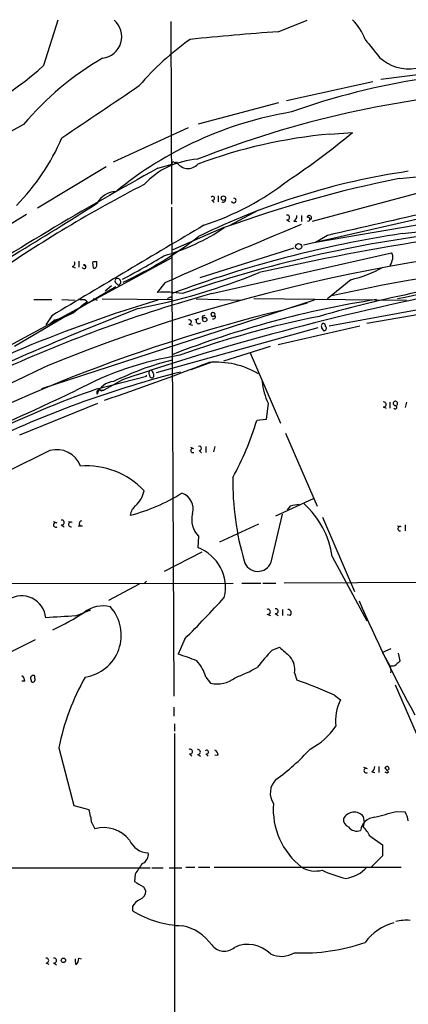
# Model space of a CAD drawing. Extents: x 16 to 850, y 13 to 821.
# Drawn here: x 477 to 532, y 681 to 820 of the extents above; entities that cross this region are included whole.
import ezdxf

# ---------------------------------------------------------------- set-up
doc = ezdxf.new("R2010")
doc.units = 0
doc.header["$MEASUREMENT"] = 0
doc.layers.add('MAIN', color=5, linetype='CONTINUOUS')

msp = doc.modelspace()

# ---------------------------------------------------------------- linework, layer by layer
at = {"layer": 'MAIN'}
for p, q in [((480.2293, 813.6467), (482.2613, 820.0813)), ((498.1787, 819.8273), (498.2633, 794.004)), ((513.334, 818.388), (517.398, 819.9967)), ((538.9033, 813.054), (527.812, 811.6147)), ((514.5193, 808.6513), (526.7113, 811.3607)), ((502.0733, 805.3493), (513.4187, 808.3973)), ((477.3507, 805.2647), (473.71, 803.3173)), ((490.0507, 800.0153), (500.634, 804.8413)), ((520.6153, 803.91), (523.8327, 804.164)), ((479.298, 793.496), (489.0347, 799.338)), ((496.316, 799.084), (498.348, 799.6767)), ((530.4367, 797.6447), (548.2167, 799.2533)), ((518.16, 791.6333), (538.48, 797.052)), ((503.936, 794.5967), (504.2747, 794.258)), ((504.8673, 795.1893), (504.8673, 794.3427)), ((498.2633, 793.5807), (498.602, 724.4927)), ((510.54, 793.1573), (506.3913, 790.956)), ((538.48, 793.1573), (516.89, 788.2467)), ((477.774, 792.5647), (468.2067, 786.7227)), ((514.5193, 791.8027), (514.9427, 791.5487)), ((515.5353, 791.6333), (515.9587, 791.5487)), ((516.636, 792.3953), (516.636, 791.5487)), ((517.906, 791.8873), (517.9907, 791.8873)), ((536.956, 791.718), (518.5833, 788.5853)), ((505.6293, 790.702), (498.4327, 787.5693)), ((530.86, 789.8553), (537.718, 790.6173)), ((520.2767, 789.6013), (518.5833, 788.5853)), ((515.5353, 787.8233), (502.2427, 783.59)), ((470.8313, 771.5673), (498.348, 786.4687)), ((485.14, 785.9607), (485.14, 785.114)), ((503.936, 781.3887), (529.336, 787.146)), ((484.2087, 785.1987), (484.632, 785.0293)), ((487.0873, 785.7913), (487.172, 785.0293)), ((487.68, 785.5373), (487.68, 785.876)), ((523.5787, 783.336), (520.2767, 780.6267)), ((476.0807, 773.938), (490.3893, 782.4047)), ((489.7967, 782.4893), (488.8653, 781.7273)), ((490.474, 782.828), (490.728, 782.574)), ((497.332, 782.9127), (496.2313, 781.558)), ((478.79, 780.542), (481.33, 780.542)), ((518.414, 780.4573), (479.8907, 767.9267)), ((482.7693, 780.542), (484.632, 780.4573)), ((485.9867, 780.542), (486.3253, 780.288)), ((487.172, 780.7113), (487.7647, 780.4573)), ((488.442, 780.6267), (498.348, 780.542)), ((498.2633, 780.8807), (498.348, 780.542)), ((501.7347, 780.6267), (508.254, 780.4573)), ((509.8627, 780.7113), (531.4527, 780.4573)), ((520.5307, 776.8167), (544.1527, 781.2193)), ((485.9867, 779.9493), (485.7327, 779.6953)), ((517.398, 780.034), (514.7733, 779.272)), ((537.5487, 779.1873), (525.8647, 777.1553)), ((481.33, 778.256), (480.4833, 776.986)), ((481.838, 777.6633), (481.1607, 777.1553)), ((502.0733, 777.8327), (501.5653, 777.6633)), ((502.7507, 778.256), (503.0047, 778.3407)), ((518.922, 776.5627), (496.062, 770.2127)), ((500.7187, 777.0707), (501.2267, 776.9013)), ((513.334, 774.192), (524.8487, 776.8167)), ((520.0227, 776.732), (519.938, 777.0707)), ((505.6293, 771.906), (512.2333, 773.938)), ((509.3547, 773.0067), (513.6727, 763.1007)), ((504.1053, 771.7367), (500.9727, 770.636)), ((487.7647, 767.9267), (494.7073, 769.7047)), ((494.7073, 769.7047), (494.7073, 769.874)), ((495.7233, 770.0433), (495.7233, 769.62)), ((491.3207, 769.1967), (488.696, 767.7573)), ((488.188, 767.7573), (488.696, 767.7573)), ((488.3573, 767.588), (488.188, 767.7573)), ((476.8427, 761.4073), (487.8493, 765.8947)), ((511.8947, 765.8947), (511.6407, 763.6087)), ((528.1507, 765.3867), (528.574, 765.2173)), ((529.082, 766.064), (529.082, 765.2173)), ((531.4527, 766.064), (531.2833, 765.302)), ((511.6407, 763.6087), (510.286, 763.4393)), ((514.35, 761.6613), (518.8373, 751.332)), ((501.396, 759.46), (500.9727, 759.6293)), ((503.0893, 759.7987), (503.0893, 758.952)), ((504.3593, 759.7987), (504.19, 759.0367)), ((502.158, 759.206), (502.4967, 758.8673)), ((512.9953, 749.9773), (518.3293, 752.4327)), ((515.0273, 751.332), (514.604, 750.824)), ((512.318, 743.458), (513.9267, 750.2313)), ((519.5993, 749.808), (524.0867, 739.3093)), ((482.092, 748.9613), (481.584, 749.1307)), ((482.6847, 748.7073), (483.108, 748.4533)), ((484.2087, 749.046), (483.7007, 749.1307)), ((485.648, 748.538), (485.0553, 748.538)), ((510.54, 748.792), (505.0367, 746.252)), ((530.6907, 748.4533), (530.1827, 748.538)), ((531.2833, 748.7073), (531.2833, 747.8607)), ((502.0733, 747.0987), (501.9887, 745.49)), ((497.2473, 742.188), (502.5813, 744.8973)), ((520.954, 744.22), (525.8647, 735.1607)), ((473.456, 740.41), (506.984, 740.4947)), ((493.6913, 740.3253), (489.3733, 738.0393)), ((494.3687, 740.41), (494.7073, 740.7487)), ((508.1693, 740.4947), (510.8787, 740.4947)), ((511.1327, 740.4947), (512.9953, 740.4947)), ((536.3633, 740.5793), (514.1807, 740.4947)), ((484.7167, 735.838), (486.8333, 736.6847)), ((511.7253, 736.092), (512.2333, 735.9227)), ((512.9107, 736.1767), (513.334, 735.9227)), ((513.9267, 736.7693), (513.9267, 735.9227)), ((515.0273, 735.9227), (514.604, 736.0073)), ((473.7947, 729.9113), (479.044, 732.536)), ((500.126, 732.6207), (499.1947, 730.4193)), ((512.4873, 731.012), (513.5033, 731.4353)), ((529.2513, 731.1813), (528.066, 730.6733)), ((530.2673, 730.5887), (530.5213, 729.488)), ((515.62, 727.7947), (515.9587, 726.7787)), ((477.52, 726.6093), (477.0967, 726.6093)), ((478.3667, 726.8633), (478.4513, 726.5247)), ((478.9593, 727.0327), (478.9593, 727.3713)), ((503.0893, 727.202), (503.7667, 726.3553)), ((529.844, 726.1013), (533.7387, 717.1267)), ((521.2927, 724.662), (522.1393, 723.9847)), ((498.602, 722.9687), (498.602, 721.6987)), ((498.6867, 720.598), (498.6867, 719.582)), ((498.6867, 719.2433), (498.6867, 675.7247)), ((482.346, 717.2113), (484.4627, 709.0833)), ((500.8033, 716.3647), (501.142, 716.026)), ((501.904, 716.28), (502.3273, 716.026)), ((503.0893, 716.3647), (503.428, 716.026)), ((504.8673, 716.1953), (504.3593, 716.1107)), ((525.9493, 714.248), (525.4413, 714.4173)), ((526.542, 713.8247), (526.9653, 713.74)), ((527.558, 714.5867), (527.558, 713.74)), ((528.7433, 713.6553), (528.9127, 713.8247)), ((484.4627, 709.0833), (486.5793, 708.4907)), ((530.0133, 708.2367), (531.2833, 708.152)), ((525.526, 706.7127), (525.3567, 707.4747)), ((525.3567, 706.0353), (525.526, 706.7127)), ((487.0027, 706.628), (487.426, 705.7813)), ((526.288, 704.7653), (528.066, 703.4953)), ((528.066, 703.4953), (528.066, 701.9713)), ((528.066, 701.9713), (526.4573, 700.3627)), ((469.7307, 700.278), (495.2153, 700.278)), ((495.4693, 700.278), (497.078, 700.278)), ((497.9247, 700.278), (499.7027, 700.278)), ((500.2953, 700.3627), (501.5653, 700.3627)), ((502.0733, 700.3627), (503.682, 700.3627)), ((504.2747, 700.3627), (530.6907, 700.3627)), ((493.0987, 699.3467), (493.014, 698.3307)), ((494.284, 697.5687), (494.6227, 696.976)), ((492.76, 694.7747), (492.76, 694.182)), ((485.14, 687.4933), (485.4787, 687.4087)), ((480.4833, 686.816), (480.9067, 686.6467)), ((481.584, 686.816), (482.0073, 686.562))]:
    msp.add_line(p, q, dxfattribs=at)
for centre, radius in [((505.5869, 794.8719), 0.3146), ((516.2126, 788.035), 0.4287), ((502.9517, 777.7163), 0.3085), ((482.9915, 687.1865), 0.3085)]:
    msp.add_circle(centre, radius, dxfattribs=at)
for centre, radius, start, end in [((488.1947, 817.6724), 3.0279, 276.294847, 50.140886), ((518.2028, 814.5359), 7.9024, 20.375717, 44.566777), ((539.3272, 453.5579), 365.7549, 94.07529, 96.03267), ((523.6572, 784.9203), 39.5735, 125.125221, 139.219915), ((1161.6567, 1324.0412), 813.2368, 218.5452168, 218.7743888), ((509.409, 778.4856), 41.7714, 119.994585, 140.127148), ((531.8108, 819.3595), 6.2165, 227.895504, 279.224132), ((450.7767, 846.1042), 43.8286, 287.988354, 312.221244), ((548.7937, 713.2793), 99.6009, 87.701244, 109.713454), ((-1353.2534, 3537.5609), 3293.4183, 303.8818661, 304.1110509), ((553.7506, 669.6712), 140.5918, 93.46504, 111.640021), ((523.9264, 754.8553), 52.9125, 99.496288, 129.332667), ((454.4798, 887.4793), 108.4032, 303.793165, 309.774502), ((454.4021, 815.5332), 30.8523, 315.307414, 336.846083), ((527.0256, 732.609), 71.5886, 95.137352, 110.470999), ((502.6058, 789.105), 11.2709, 93.569929, 136.956204), ((498.475, 799.8037), 0.1796, 45, 225), ((498.729, 800.1425), 0.247, 239.052159, 329.000436), ((500.5886, 800.9616), 1.9003, 209.866425, 317.45677), ((735.5739, 363.9591), 496.5662, 118.804647, 122.937086), ((546.1474, 700.1008), 99.6122, 98.335496, 116.260744), ((490.2349, 829.1263), 40.1158, 288.306498, 307.711686), ((563.703, 631.695), 169.2511, 101.33528, 110.036641), ((580.1196, 629.8055), 187.7224, 117.180567, 124.81333), ((490.4834, 792.6832), 3.1002, 91.739343, 151.273168), ((1325.0595, -2716.6982), 3597.4729, 102.4417539, 102.9269045), ((504.063, 794.8422), 0.2765, 242.64695, 139.974184), ((505.5459, 794.6545), 0.3553, 241.31492, 18.287082), ((507.0435, 794.5237), 0.328, 197.092454, 85.593255), ((285.6508, 1106.9939), 372.4336, 298.636976, 302.866568), ((514.5956, 792.1413), 0.3472, 257.301096, 102.695276), ((515.1757, 792.3317), 0.7856, 297.243539, 4.643715), ((517.5438, 791.9046), 0.278, 257.308059, 121.631806), ((517.7226, 792.0801), 0.3302, 324.27878, 169.322806), ((3688.256, -4591.6737), 6254.6398, 120.6164965, 120.84567944), ((488.8433, 815.7784), 30.2233, 285.97779, 303.931562), ((816.1982, 63.2903), 787.1036, 112.3767786, 113.8982328), ((573.6535, 541.325), 247.9383, 90.125897, 111.988082), ((466.8066, 835.8397), 58.2874, 294.96248, 307.232367), ((554.8401, 631.114), 160.5423, 98.590379, 110.602523), ((557.8377, 614.1231), 177.0526, 96.773266, 109.139598), ((593.2291, 417.3596), 376.174, 98.812099, 102.685006), ((446.3054, 869.882), 97.4779, 297.503335, 301.448488), ((571.1341, 558.3352), 228.3165, 73.268701, 102.71808), ((526.2828, 786.9437), 3.2863, 331.348771, 348.691777), ((528.5742, 786.5534), 0.9651, 344.735509, 37.879149), ((484.124, 785.6644), 0.4732, 280.308095, 26.559637), ((485.902, 785.1987), 0.2678, 198.441716, 108.441716), ((486.0646, 785.7219), 0.3655, 227.427931, 284.481066), ((487.5105, 784.9457), 0.9456, 79.674018, 116.586729), ((487.3413, 785.368), 0.3787, 243.441716, 26.558284), ((518.8996, 802.1354), 19.3729, 283.976707, 298.524), ((490.6318, 783.1628), 0.3701, 44.168098, 244.764272), ((490.601, 783.0397), 0.4827, 285.254078, 52.12814), ((475.7802, 870.3322), 92.7725, 281.025153, 292.060838), ((569.4043, 602.4818), 182.7517, 96.390491, 105.980365), ((564.9291, 620.4753), 163.8773, 90.15957, 102.241159), ((605.2391, 434.9165), 353.1581, 100.658747, 108.818451), ((550.8743, 597.7489), 190.6803, 106.626078, 118.725062), ((559.7248, 581.5731), 207.4576, 105.599809, 114.366596), ((485.7326, 782.911), 2.3826, 253.484793, 276.122164), ((497.2899, 766.3637), 15.2311, 80.562786, 93.985406), ((498.3227, 779.9237), 0.9588, 93.551733, 132.844497), ((548.1823, 645.4411), 136.7176, 98.819993, 111.377147), ((568.5075, 556.2424), 229.3846, 103.787038, 120.465603), ((646.9682, 384.4934), 423.5515, 111.240569, 116.170519), ((395.9049, 887.7571), 140.4473, 309.045539, 310.075977), ((486.1136, 780.161), 0.2469, 239.06013, 30.959776), ((478.7037, 789.1821), 11.9376, 285.221821, 298.380821), ((546.6243, 642.0933), 138.8355, 101.438376, 109.864385), ((500.7505, 777.3776), 0.3085, 264.084305, 112.18418), ((502.0733, 777.4819), 0.3508, 90, 316.397744), ((502.8141, 778.0232), 0.2413, 105.234291, 232.137512), ((504.0626, 778.468), 0.2467, 58.912787, 211.067322), ((504.1053, 778.4464), 0.2751, 202.594233, 337.405767), ((504.1554, 778.1098), 0.308, 244.075331, 48.553363), ((504.19, 778.4677), 0.2116, 323.124688, 90), ((519.7263, 776.8379), 0.3147, 47.717737, 199.667298), ((520.0936, 776.7181), 0.6637, 178.800038, 240.69303), ((519.7969, 776.478), 0.3399, 265.240558, 48.363661), ((506.9072, 726.4503), 46.8156, 99.167219, 118.2941), ((687.9895, 335.7438), 482.2504, 115.44122, 122.636923), ((361.1998, 1141.6954), 396.4657, 288.771546, 291.035962), ((508.6058, 731.2493), 42.0129, 104.132098, 116.209358), ((504.5078, 759.8458), 11.8481, 59.394109, 94.817857), ((535.9224, 626.9681), 147.8764, 104.245539, 115.313829), ((495.5115, 770.1704), 0.4826, 127.869776, 217.895811), ((495.4616, 769.8278), 0.3342, 172.051788, 321.549055), ((495.1731, 770.0011), 0.5518, 4.385964, 85.614036), ((533.3657, 637.3423), 138.3175, 109.249564, 123.370172), ((490.1513, 766.4547), 2.49, 92.315441, 163.432556), ((521.1256, 770.1005), 10.1439, 186.553889, 204.495048), ((213.8489, 1340.6046), 633.7352, 293.4296056, 295.3036073), ((488.0571, 767.4033), 0.3774, 69.706916, 219.214633), ((530.8666, 682.9677), 94.6976, 116.443722, 116.672824), ((528.2269, 765.7253), 0.3472, 257.317201, 102.679176), ((529.8816, 765.8664), 0.3127, 313.794906, 263.093183), ((529.8722, 765.3302), 0.2275, 209.754253, 97.11877), ((470.3955, 775.5009), 41.6741, 331.155705, 343.176377), ((502.1897, 759.5129), 0.3086, 264.102776, 112.159978), ((581.7229, 549.5874), 232.529, 115.647664, 118.577674), ((482.0497, 755.7803), 3.5614, 20.10846, 105.866946), ((501.2521, 759.206), 0.2919, 60.46691, 299.53309), ((486.2677, 745.9266), 11.1125, 43.197574, 94.50943), ((548.0978, 755.0333), 41.2001, 179.495597, 196.07193), ((485.7166, 775.6745), 26.4755, 284.66941, 301.888346), ((490.7966, 754.1436), 3.6239, 311.193808, 350.304523), ((498.9518, 750.9544), 2.3628, 344.324408, 71.469965), ((494.4657, 749.8037), 2.0607, 128.486114, 172.799111), ((516.4803, 747.369), 4.221, 92.484836, 110.135029), ((508.9002, 742.5702), 12.1662, 7.79363, 48.418672), ((504.3844, 749.4269), 3.2805, 164.274601, 225.211186), ((481.8945, 748.7073), 0.3217, 52.132826, 307.867175), ((482.7608, 749.046), 0.3471, 257.336927, 102.663073), ((484.026, 748.7697), 0.3312, 56.525816, 287.209558), ((485.6057, 748.919), 0.3834, 96.350095, 276.33524), ((530.5495, 748.1711), 0.3155, 63.418709, 280.316217), ((499.838, 739.8488), 6.0373, 346.727038, 69.130719), ((510.4391, 744.1308), 1.9957, 194.613506, 340.298476), ((477.0972, 735.2804), 3.3996, 5.123478, 123.23385), ((384.5418, 848.7729), 163.8629, 314.859565, 317.686557), ((691.4012, 809.5486), 181.366, 203.250264, 208.910677), ((465.6983, 767.3992), 37.0471, 295.246315, 303.048661), ((488.5267, 733.0016), 4.2514, 74.99618, 128.124981), ((485.1743, 733.1152), 5.9809, 278.625694, 41.881116), ((511.8664, 736.4306), 0.3669, 247.377732, 112.616261), ((512.9869, 736.5153), 0.3472, 257.317201, 102.679176), ((514.6798, 736.2747), 0.4947, 314.631412, 88.969112), ((495.0484, 528.2345), 207.8604, 92.84906, 94.018096), ((494.52, 713.0811), 17.9573, 66.016097, 74.910798), ((528.0808, 715.4296), 22.0447, 135.0204, 143.453377), ((852.8902, 1111.7296), 509.7129, 228.253249, 228.482449), ((543.7893, 738.2182), 17.4398, 205.634241, 211.986439), ((498.2096, 725.9869), 5.0287, 13.98291, 44.125016), ((512.8763, 728.3032), 2.7904, 349.500298, 39.56896), ((527.5444, 728.0488), 1.7257, 351.532768, 32.656827), ((529.4207, 729.7417), 0.9651, 254.739674, 307.882794), ((657.2672, 602.2341), 179.6053, 134.885409, 135.114591), ((497.7655, 751.862), 26.4958, 290.947308, 298.407744), ((476.7369, 726.6728), 0.7857, 355.364144, 62.746832), ((478.7322, 727.0366), 0.4045, 55.842399, 205.367736), ((478.6207, 726.8633), 0.3786, 243.421413, 26.578587), ((514.5276, 710.9014), 32.7944, 150.194658, 168.90665), ((504.7403, 730.2079), 3.9737, 255.81758, 308.943765), ((490.9794, 656.0527), 75.0075, 66.162963, 70.547588), ((527.9309, 721.0075), 6.512, 152.794351, 186.597577), ((513.5383, 725.5573), 9.5317, 296.701344, 326.232242), ((500.8978, 716.6805), 0.3297, 253.340712, 122.904385), ((501.9802, 716.6186), 0.3472, 257.317201, 102.679176), ((503.2163, 716.6102), 0.2764, 242.64695, 139.960852), ((504.0569, 716.1167), 0.8142, 5.539741, 68.198591), ((495.9754, 736.6021), 29.323, 305.48062, 318.159781), ((525.7518, 713.994), 0.3217, 52.132826, 307.867175), ((526.1822, 714.5232), 0.7857, 297.253168, 4.635856), ((528.701, 714.2904), 0.2993, 315, 171.875312), ((401.6587, 587.0787), 179.6055, 44.885409, 45.114591), ((570.924, 798.3899), 94.6529, 243.306795, 243.535978), ((514.8898, 710.8243), 2.6829, 134.921475, 213.659268), ((475.3044, 704.9484), 11.8183, 8.170485, 17.441453), ((522.9331, 708.5243), 10.3085, 175.476563, 232.347941), ((524.0394, 706.471), 1.6561, 37.305128, 153.08373), ((316.8161, 1469.8068), 790.849, 285.4101017, 285.6392865), ((527.5602, 706.2052), 4.2014, 9.270185, 27.604959), ((523.6692, 707.0667), 1.1172, 172.07661, 247.406174), ((527.1286, 705.1722), 2.2238, 94.211176, 170.811725), ((488.6357, 701.1744), 4.7631, 39.012053, 104.712827), ((524.4399, 706.9587), 1.5141, 217.58059, 289.018944), ((521.6233, 702.3211), 5.2663, 27.653548, 44.852291), ((494.9763, 705.2429), 2.8483, 202.069613, 269.698256), ((493.5805, 702.1646), 1.3998, 292.433789, 9.460976), ((874.5718, 446.132), 457.864, 146.195334, 146.424538), ((518.5411, 703.3173), 3.5155, 237.186434, 286.077927), ((526.1159, 713.3694), 14.9647, 243.824832, 257.595528), ((522.095, 703.773), 5.0834, 279.12656, 317.865589), ((684.1488, 1015.4493), 370.2657, 238.921647, 239.15083), ((493.3845, 696.9654), 1.2382, 288.432022, 0.490487), ((494.75, 693.8007), 2.2156, 116.079309, 153.920691), ((500.2766, 706.413), 14.3561, 238.427063, 268.046798), ((531.4522, 686.6512), 6.197, 85.293254, 104.231783), ((498.5814, 685.6877), 6.4906, 34.414049, 79.292714), ((531.2852, 685.7935), 6.8862, 103.52528, 145.491606), ((505.7059, 690.718), 2.2333, 217.579542, 310.399821), ((509.0438, 685.0089), 4.4318, 43.972432, 115.250185), ((516.7704, 715.6621), 27.4309, 267.596422, 288.800546), ((480.5596, 687.1546), 0.3472, 257.301096, 102.695276), ((481.6602, 687.1546), 0.3472, 257.317201, 102.679176), ((487.2132, 687.2393), 2.5868, 176.245155, 195.178966), ((484.0949, 687.4065), 1.0487, 306.363981, 4.747761), ((513.7663, 691.3782), 3.6316, 245.031144, 300.692643)]:
    msp.add_arc(centre, radius, start, end, dxfattribs=at)

doc.saveas('drawing.dxf')
